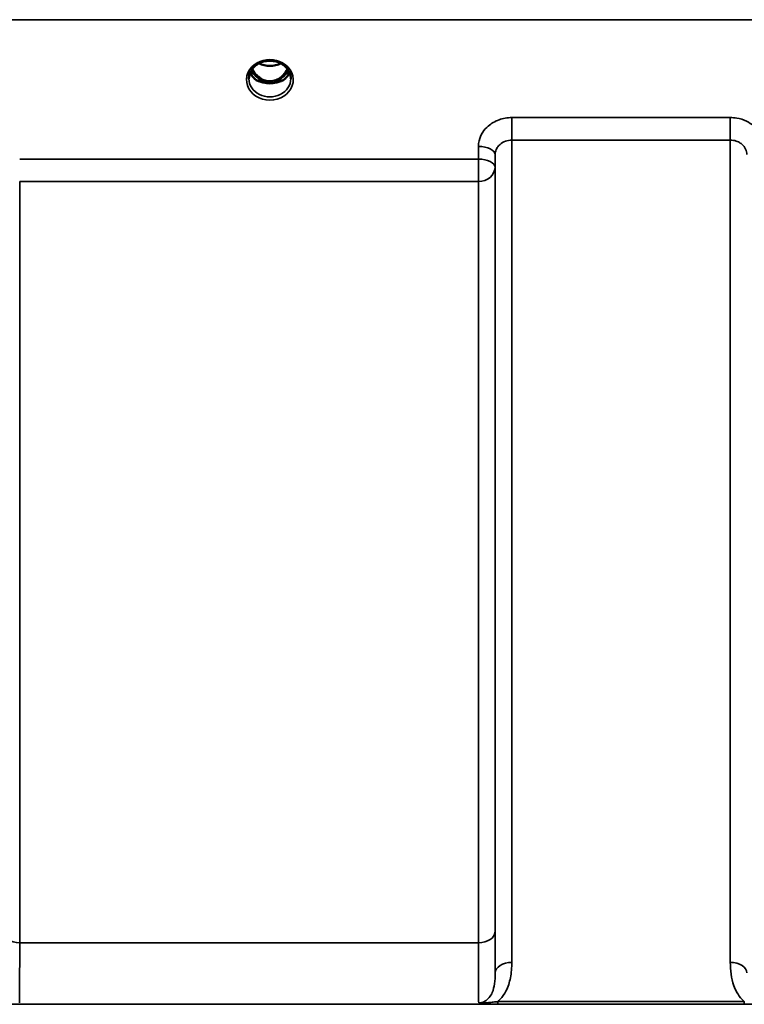
# Model space of a CAD drawing. Units: millimetres. Extents: x 0 to 14850, y 0 to 10500.
# Drawn here: x 4206 to 4359, y 4747 to 4954 of the extents above; entities that cross this region are included whole.
import ezdxf

# ---------------------------------------------------------------- set-up
doc = ezdxf.new("R2010")
doc.units = ezdxf.units.MM
doc.header["$LTSCALE"] = 50
doc.layers.add('Visible (ISO)', color=7, linetype='Continuous', lineweight=50)
doc.layers.add('Visible Narrow (ISO)', color=7, linetype='Continuous', lineweight=35)

msp = doc.modelspace()

# ---------------------------------------------------------------- linework, layer by layer
at = {"layer": 'Visible (ISO)'}
for p, q in [((4256.57, 4940.92), (4257.61, 4940.92)), ((4257.61, 4940.67), (4257.44, 4940.67)), ((4257.61, 4940.92), (4257.61, 4940.67)), ((4260.21, 4940.92), (4261.25, 4940.92)), ((4260.21, 4940.92), (4260.21, 4940.67)), ((4260.37, 4940.67), (4260.21, 4940.67))]:
    msp.add_line(p, q, dxfattribs=at)
for centre, major_axis, ratio, start_param, end_param in [((4258.91, 4946.13), (0, 5.46), 0.787258, 2.087113, 2.476631), ((4258.91, 4946.13), (0, 5.46), 0.787258, 2.476631, 2.834273), ((4258.91, 4946.13), (0, 5.46), 0.787258, 3.448912, 3.806554), ((4258.91, 4946.13), (0, 5.46), 0.787258, 3.806554, 4.196072), ((4258.91, 4944.22), (-4.3, 0), 0.866025, 1.263477, 1.878116), ((4258.91, 4944.28), (4.4, 0), 0.866025, 4.492192, 4.932586)]:
    msp.add_ellipse(centre, major_axis=major_axis, ratio=ratio, start_param=start_param, end_param=end_param, dxfattribs=at)
for points, knots in [([(4254.51, 4941.45), (4254.51, 4941.69), (4254.54, 4941.93), (4254.65, 4942.41), (4254.73, 4942.64), (4254.94, 4943.09), (4255.07, 4943.31), (4255.39, 4943.72), (4255.57, 4943.91), (4255.97, 4944.26), (4256.19, 4944.42), (4256.43, 4944.56)], [1.5707963, 1.5707963, 1.5707963, 1.5707963, 1.7666699, 1.7666699, 1.9625434, 1.9625434, 2.1584169, 2.1584169, 2.3542904, 2.3542904, 2.5501639, 2.5501639, 2.5501639, 2.5501639]), ([(4256.43, 4944.56), (4256.72, 4944.73), (4257.03, 4944.87), (4257.69, 4945.08), (4258.03, 4945.15), (4258.73, 4945.22), (4259.09, 4945.22), (4259.79, 4945.15), (4260.13, 4945.08), (4260.79, 4944.87), (4261.1, 4944.73), (4261.39, 4944.56)], [-0.591429, -0.591429, -0.591429, -0.591429, -0.354857, -0.354857, -0.118286, -0.118286, 0.118286, 0.118286, 0.354857, 0.354857, 0.591429, 0.591429, 0.591429, 0.591429]), ([(4256.63, 4944.67), (4256.97, 4944.5), (4257.34, 4944.36), (4258.16, 4944.16), (4258.64, 4944.12), (4259.56, 4944.15), (4260.02, 4944.23), (4260.71, 4944.45), (4260.95, 4944.55), (4261.19, 4944.67)], [0.4591503, 0.4591503, 0.4591503, 0.4591503, 0.5773129, 0.5773129, 0.7167722, 0.7167722, 0.85486, 0.85486, 0.9365798, 0.9365798, 0.9365798, 0.9365798]), ([(4261.39, 4944.56), (4261.63, 4944.42), (4261.85, 4944.26), (4262.25, 4943.91), (4262.43, 4943.72), (4262.75, 4943.31), (4262.88, 4943.09), (4263.09, 4942.64), (4263.17, 4942.41), (4263.28, 4941.93), (4263.31, 4941.69), (4263.31, 4941.45)], [-2.5501639, -2.5501639, -2.5501639, -2.5501639, -2.3542904, -2.3542904, -2.1584169, -2.1584169, -1.9625434, -1.9625434, -1.7666699, -1.7666699, -1.5707963, -1.5707963, -1.5707963, -1.5707963]), ([(4254.78, 4942.74), (4254.86, 4942.56), (4254.95, 4942.39), (4255.18, 4942.03), (4255.32, 4941.86), (4255.63, 4941.52), (4255.8, 4941.37), (4255.99, 4941.23)], [3.4983652, 3.4983652, 3.4983652, 3.4983652, 3.6540723, 3.6540723, 3.8248989, 3.8248989, 3.9957255, 3.9957255, 3.9957255, 3.9957255]), ([(4255.23, 4943.51), (4255.29, 4943.38), (4255.36, 4943.26), (4255.57, 4942.89), (4255.73, 4942.65), (4256.22, 4942.05), (4256.59, 4941.72), (4257.29, 4941.29), (4257.6, 4941.15), (4258.22, 4940.97), (4258.53, 4940.92), (4259, 4940.91), (4259.16, 4940.92), (4259.7, 4940.98), (4260.07, 4941.09), (4260.89, 4941.47), (4261.32, 4941.79), (4262.03, 4942.54), (4262.34, 4942.99), (4262.59, 4943.51)], [-1.405028, -1.405028, -1.405028, -1.405028, -1.355129, -1.355129, -1.255244, -1.255244, -1.083863, -1.083863, -0.968742, -0.968742, -0.858933, -0.858933, -0.803559, -0.803559, -0.669887, -0.669887, -0.488197, -0.488197, -0.309751, -0.309751, -0.309751, -0.309751]), ([(4261.83, 4941.23), (4262.02, 4941.37), (4262.19, 4941.52), (4262.5, 4941.86), (4262.64, 4942.03), (4262.87, 4942.39), (4262.96, 4942.56), (4263.04, 4942.74)], [5.4290525, 5.4290525, 5.4290525, 5.4290525, 5.599879, 5.599879, 5.7707056, 5.7707056, 5.9264128, 5.9264128, 5.9264128, 5.9264128]), ([(4256.53, 4940.94), (4256.49, 4940.95), (4256.46, 4940.97), (4256.38, 4941), (4256.34, 4941.02), (4256.26, 4941.05), (4256.23, 4941.07), (4256.16, 4941.11), (4256.12, 4941.14), (4256.06, 4941.18), (4256.02, 4941.2), (4255.99, 4941.23)], [0.08733556, 0.08733556, 0.08733556, 0.08733556, 0.10320999, 0.10320999, 0.11908442, 0.11908442, 0.13495885, 0.13495885, 0.15083328, 0.15083328, 0.16670771, 0.16670771, 0.16670771, 0.16670771]), ([(4256.02, 4941.15), (4256.02, 4941.15), (4256.02, 4941.15), (4256.26, 4941.04), (4256.52, 4940.93), (4256.94, 4940.8), (4257.08, 4940.77), (4257.21, 4940.73)], [-0.1468964, -0.1468964, -0.1468964, -0.1468964, -0.1462513, -0.1462513, -0.0457698, -0.0457698, 0, 0, 0, 0]), ([(4257.21, 4940.73), (4257.29, 4940.71), (4257.36, 4940.69), (4257.59, 4940.64), (4257.77, 4940.59), (4257.95, 4940.56)], [0.07589259, 0.07589259, 0.07589259, 0.07589259, 0.09745555, 0.09745555, 0.14962037, 0.14962037, 0.14962037, 0.14962037]), ([(4259.87, 4940.56), (4260.05, 4940.59), (4260.23, 4940.64), (4260.46, 4940.69), (4260.53, 4940.71), (4260.61, 4940.73)], [0.33133736, 0.33133736, 0.33133736, 0.33133736, 0.38350218, 0.38350218, 0.40506514, 0.40506514, 0.40506514, 0.40506514]), ([(4260.61, 4940.73), (4260.75, 4940.77), (4260.88, 4940.8), (4261.14, 4940.88), (4261.26, 4940.92), (4261.52, 4941.02), (4261.66, 4941.09), (4261.8, 4941.15), (4261.8, 4941.15), (4261.8, 4941.15)], [-0.14769, -0.14769, -0.14769, -0.14769, -0.1008835, -0.1008835, -0.0573161, -0.0573161, 0, 0, 0.0006504, 0.0006504, 0.0006504, 0.0006504]), ([(4261.83, 4941.23), (4261.8, 4941.2), (4261.76, 4941.18), (4261.7, 4941.14), (4261.66, 4941.11), (4261.59, 4941.07), (4261.56, 4941.05), (4261.48, 4941.02), (4261.44, 4941), (4261.36, 4940.97), (4261.33, 4940.95), (4261.29, 4940.94)], [0, 0, 0, 0, 0.01580541, 0.01580541, 0.03161082, 0.03161082, 0.04741623, 0.04741623, 0.06322164, 0.06322164, 0.07902705, 0.07902705, 0.07902705, 0.07902705])]:
    msp.add_open_spline(points, degree=3, knots=knots, dxfattribs=at)
at = {"layer": 'Visible Narrow (ISO)'}
for p, q in [((3532.93, 4953.84), (4508.88, 4953.84)), ((4256.46, 4941.52), (4256.46, 4941.52)), ((4355.6, 4933.29), (4309.72, 4933.29)), ((4309.72, 4933.29), (4309.72, 4928.55)), ((4355.6, 4928.55), (4355.6, 4933.29)), ((4302.72, 4927.24), (4302.69, 4924.58)), ((4309.72, 4928.55), (4355.6, 4928.55)), ((4309.72, 4928.55), (4309.72, 4755.88)), ((4355.6, 4755.88), (4355.6, 4928.55)), ((4306.19, 4922.83), (4306.22, 4925.5)), ((4306.22, 4753.65), (4306.22, 4925.5)), ((4302.69, 4924.58), (4206.38, 4924.58)), ((4302.69, 4924.58), (4302.69, 4919.85)), ((4306.19, 4922.83), (4306.19, 4762.26)), ((4206.38, 4919.85), (4302.69, 4919.85)), ((4206.38, 4919.85), (4206.38, 4759.99)), ((4302.69, 4759.99), (4302.69, 4919.85)), ((4302.69, 4759.99), (4206.38, 4759.99)), ((4358.54, 4747.66), (4306.78, 4747.66)), ((4306.78, 4747.11), (4306.78, 4747.66)), ((4358.54, 4747.11), (4358.54, 4747.66)), ((3630.53, 4747.07), (4411.29, 4747.07)), ((4306.78, 4747.11), (4358.54, 4747.11))]:
    msp.add_line(p, q, dxfattribs=at)
for centre, major_axis, ratio, start_param, end_param in [((4258.91, 4941.2), (4.9, 0), 0.870389, 2.148732, 7.276046), ((4258.91, 4941.2), (-4.9, 0), 0.870389, 4.134453, 5.290325), ((4258.91, 4947.85), (4.4, 0), 0.861166, 4.15326, 5.271518), ((4258.91, 4944.03), (-4.4, 0), 0.866025, 0.347229, 0.854133), ((4258.91, 4944.78), (-4.4, 0), 0.866025, 0.454867, 0.905835), ((4258.91, 4946.14), (0, 5.55), 0.792993, 2.099276, 2.476631), ((4256.26, 4941.85), (-0.0706, -0.0709), 0.110489, 0.407041, 1.460312), ((4261.56, 4941.85), (0.0706, -0.0709), 0.110489, 4.822873, 5.876144), ((4258.91, 4946.14), (0, 5.55), 0.792993, 3.806554, 4.18391), ((4258.91, 4944.78), (-4.4, 0), 0.866025, 2.235758, 2.686725), ((4258.91, 4944.03), (4.4, 0), 0.866025, 5.429052, 5.935956), ((4258.91, 4941.45), (-4.4, 0), 0.870885, 0, 3.141593), ((4255.69, 4940.83), (0.301, 0.399), 0.328436, 5.872603, 6.283185), ((4258.91, 4946.47), (0, -5.55), 0.792993, 5.867721, 6.69926), ((4262.13, 4940.83), (-0.301, 0.399), 0.328436, 0, 0.410582), ((4302.72, 4925.52), (3.5, -0.04), 0.492405, 0.005124, 1.575732), ((4302.69, 4922.86), (3.5, -0.04), 0.492405, 0.005124, 1.575732), ((4302.69, 4922.86), (3.5, 0), 0.859528, 4.712389, 6.274459), ((4206.38, 4762.28), (-3.5, 0), 0.654583, 0.008727, 1.570796), ((4302.69, 4762.28), (3.5, 0), 0.654583, 4.712389, 6.274459), ((4309.72, 4753.63), (-3.5, 0), 0.641091, 4.712389, 6.274459), ((4355.6, 4753.63), (3.5, 0), 0.641091, 0.008727, 1.570796)]:
    msp.add_ellipse(centre, major_axis=major_axis, ratio=ratio, start_param=start_param, end_param=end_param, dxfattribs=at)
for points, knots in [([(4256.23, 4944.78), (4256.32, 4944.78), (4256.41, 4944.78), (4256.53, 4944.77), (4256.58, 4944.76), (4256.62, 4944.73), (4256.62, 4944.71), (4256.57, 4944.65), (4256.53, 4944.62), (4256.47, 4944.58), (4256.45, 4944.57), (4256.43, 4944.56)], [0, 0, 0, 0, 0.02681436, 0.02681436, 0.04334791, 0.04334791, 0.06041366, 0.06041366, 0.08457, 0.08457, 0.09308266, 0.09308266, 0.09308266, 0.09308266]), ([(4261.39, 4944.56), (4261.35, 4944.58), (4261.32, 4944.6), (4261.29, 4944.62), (4261.26, 4944.64), (4261.24, 4944.66), (4261.19, 4944.72), (4261.21, 4944.75), (4261.31, 4944.78), (4261.38, 4944.78), (4261.49, 4944.78), (4261.54, 4944.78), (4261.59, 4944.78)], [0.05907673, 0.05907673, 0.05907673, 0.05907673, 0.07607969, 0.07607969, 0.07607969, 0.09174573, 0.09174573, 0.11681139, 0.11681139, 0.1362359, 0.1362359, 0.15215939, 0.15215939, 0.15215939, 0.15215939]), ([(4256.2, 4941.78), (4256.29, 4941.69), (4256.44, 4941.54), (4256.61, 4941.34), (4256.7, 4941.2), (4256.7, 4941.08), (4256.62, 4940.99), (4256.54, 4940.97), (4256.48, 4940.96)], [0, 0, 0, 0, 0.0412503, 0.0618754, 0.0825005, 0.0928131, 0.1031257, 0.1222571, 0.1222571, 0.1222571, 0.1222571]), ([(4256.55, 4940.93), (4256.59, 4940.94), (4256.66, 4940.98), (4256.73, 4941.07), (4256.73, 4941.21), (4256.66, 4941.37), (4256.5, 4941.58), (4256.35, 4941.73), (4256.26, 4941.83)], [-0.115355, -0.115355, -0.115355, -0.115355, -0.1031257, -0.0928131, -0.0825005, -0.0618754, -0.0412503, 0, 0, 0, 0]), ([(4261.56, 4941.83), (4261.47, 4941.73), (4261.32, 4941.58), (4261.18, 4941.39), (4261.12, 4941.27), (4261.09, 4941.17), (4261.09, 4941.07), (4261.16, 4940.98), (4261.23, 4940.94), (4261.27, 4940.93)], [0, 0, 0, 0, 0.0412503, 0.0618754, 0.072188, 0.0825005, 0.0928131, 0.1031257, 0.1153385, 0.1153385, 0.1153385, 0.1153385]), ([(4261.34, 4940.96), (4261.32, 4940.96), (4261.29, 4940.97), (4261.27, 4940.97), (4261.26, 4940.98), (4261.24, 4940.98), (4261.23, 4940.99), (4261.21, 4941), (4261.2, 4941), (4261.18, 4941.01), (4261.18, 4941.02), (4261.17, 4941.03), (4261.16, 4941.03), (4261.16, 4941.04), (4261.15, 4941.04), (4261.15, 4941.05), (4261.15, 4941.05), (4261.14, 4941.05), (4261.14, 4941.06), (4261.14, 4941.07), (4261.13, 4941.07), (4261.13, 4941.08), (4261.13, 4941.09), (4261.12, 4941.1), (4261.12, 4941.12), (4261.12, 4941.13), (4261.12, 4941.14), (4261.12, 4941.16), (4261.13, 4941.16), (4261.13, 4941.17), (4261.13, 4941.17), (4261.13, 4941.18), (4261.13, 4941.19), (4261.14, 4941.2), (4261.14, 4941.21), (4261.15, 4941.23), (4261.15, 4941.24), (4261.15, 4941.24), (4261.16, 4941.25), (4261.16, 4941.26), (4261.18, 4941.29), (4261.2, 4941.31), (4261.22, 4941.34), (4261.25, 4941.39), (4261.29, 4941.44), (4261.34, 4941.49), (4261.43, 4941.59), (4261.53, 4941.69), (4261.62, 4941.78)], [-0.1222079, -0.1222079, -0.1222079, -0.1222079, -0.1141769, -0.1141769, -0.1141769, -0.1088082, -0.1088082, -0.1088082, -0.1034395, -0.1034395, -0.1034395, -0.0997046, -0.0997046, -0.0997046, -0.0978371, -0.0978371, -0.0978371, -0.0959696, -0.0959696, -0.0959696, -0.0928108, -0.0928108, -0.0928108, -0.0886001, -0.0886001, -0.0886001, -0.0836584, -0.0836584, -0.0836584, -0.0824383, -0.0824383, -0.0824383, -0.0787167, -0.0787167, -0.0787167, -0.0743177, -0.0743177, -0.0743177, -0.0721394, -0.0721394, -0.0721394, -0.0611207, -0.0611207, -0.0611207, -0.0411975, -0.0411975, -0.0411975, 0, 0, 0, 0]), ([(4309.72, 4933.29), (4308.8, 4933.29), (4307.87, 4933.12), (4306.2, 4932.52), (4305.42, 4932.07), (4304.33, 4931.12), (4303.94, 4930.68), (4303.27, 4929.64), (4303.01, 4929.05), (4302.77, 4928.03), (4302.72, 4927.64), (4302.72, 4927.24)], [-1.086637, -1.086637, -1.086637, -1.086637, -0.812859, -0.812859, -0.541961, -0.541961, -0.352309, -0.352309, -0.135503, -0.135503, 0, 0, 0, 0]), ([(4362.6, 4927.24), (4362.59, 4928.04), (4362.4, 4928.85), (4361.69, 4930.3), (4361.16, 4930.98), (4360.07, 4931.92), (4359.55, 4932.25), (4358.36, 4932.83), (4357.67, 4933.05), (4356.51, 4933.25), (4356.05, 4933.29), (4355.6, 4933.29)], [-1.086637, -1.086637, -1.086637, -1.086637, -0.812568, -0.812568, -0.541659, -0.541659, -0.352072, -0.352072, -0.135412, -0.135412, 0, 0, 0, 0]), ([(4306.22, 4925.5), (4306.22, 4925.69), (4306.24, 4925.89), (4306.36, 4926.41), (4306.49, 4926.71), (4306.83, 4927.23), (4307.02, 4927.46), (4307.57, 4927.94), (4307.96, 4928.16), (4308.8, 4928.47), (4309.26, 4928.55), (4309.72, 4928.55)], [0, 0, 0, 0, 0.135503, 0.135503, 0.352309, 0.352309, 0.541961, 0.541961, 0.812859, 0.812859, 1.086637, 1.086637, 1.086637, 1.086637]), ([(4355.6, 4928.55), (4355.83, 4928.55), (4356.06, 4928.53), (4356.64, 4928.43), (4356.98, 4928.32), (4357.58, 4928.03), (4357.84, 4927.86), (4358.38, 4927.38), (4358.65, 4927.04), (4359, 4926.31), (4359.1, 4925.9), (4359.1, 4925.5)], [0, 0, 0, 0, 0.135412, 0.135412, 0.352072, 0.352072, 0.541659, 0.541659, 0.812568, 0.812568, 1.086637, 1.086637, 1.086637, 1.086637]), ([(4306.22, 4753.65), (4306.22, 4753.78), (4306.21, 4753.92), (4306.21, 4755.05), (4306.2, 4756.26), (4306.19, 4759.02), (4306.19, 4760.58), (4306.19, 4762.26)], [-1.425459, -1.425459, -1.425459, -1.425459, -1.334968, -1.334968, -0.667486, -0.667486, 0, 0, 0, 0]), ([(4206.31, 4747.38), (4206.32, 4747.68), (4206.33, 4748.12), (4206.35, 4749.75), (4206.36, 4751.23), (4206.37, 4754.3), (4206.38, 4755.64), (4206.38, 4758.02), (4206.38, 4758.98), (4206.38, 4759.99)], [0.528301, 0.528301, 0.528301, 0.528301, 1.02979, 1.02979, 1.958051, 1.958051, 2.538214, 2.538214, 2.900816, 2.900816, 2.900816, 2.900816]), ([(4302.69, 4759.99), (4302.69, 4758.14), (4302.69, 4756.42), (4302.7, 4753.38), (4302.71, 4752.05), (4302.72, 4750.35), (4302.72, 4749.82), (4302.74, 4748.45), (4302.75, 4747.79), (4302.76, 4747.38)], [0, 0, 0, 0, 0.667486, 0.667486, 1.334968, 1.334968, 1.693505, 1.693505, 2.372515, 2.372515, 2.372515, 2.372515]), ([(4306.78, 4747.66), (4306.94, 4747.8), (4307.09, 4747.94), (4307.75, 4748.63), (4308.16, 4749.23), (4308.49, 4749.86), (4308.95, 4750.75), (4309.24, 4751.68), (4309.64, 4753.7), (4309.72, 4754.8), (4309.72, 4755.88)], [0.457939, 0.457939, 0.457939, 0.457939, 0.528745, 0.528745, 0.788731, 0.788731, 0.788731, 1.156714, 1.156714, 1.577462, 1.577462, 1.577462, 1.577462]), ([(4355.6, 4755.88), (4355.6, 4755.06), (4355.65, 4754.23), (4355.87, 4752.59), (4356.05, 4751.77), (4356.51, 4750.5), (4356.73, 4750.03), (4357.29, 4749.05), (4357.65, 4748.54), (4358.23, 4747.94), (4358.38, 4747.8), (4358.54, 4747.66)], [0, 0, 0, 0, 0.318726, 0.318726, 0.637447, 0.637447, 0.828688, 0.828688, 1.048708, 1.048708, 1.119523, 1.119523, 1.119523, 1.119523]), ([(4306.22, 4753.65), (4306.22, 4752.84), (4306.19, 4752.07), (4305.99, 4750.72), (4305.85, 4750.12), (4305.62, 4749.57), (4305.46, 4749.19), (4305.25, 4748.82), (4304.73, 4748.18), (4304.41, 4747.9), (4303.81, 4747.58), (4303.57, 4747.49), (4303.14, 4747.4), (4302.95, 4747.38), (4302.76, 4747.38)], [-1.577462, -1.577462, -1.577462, -1.577462, -1.156714, -1.156714, -0.788731, -0.788731, -0.788731, -0.528745, -0.528745, -0.26654, -0.26654, -0.112766, -0.112766, 0, 0, 0, 0]), ([(4306.78, 4747.66), (4306.46, 4747.61), (4306.14, 4747.57), (4305.48, 4747.5), (4305.15, 4747.46), (4304.82, 4747.43), (4304.49, 4747.4), (4304.16, 4747.38), (4303.49, 4747.35), (4303.14, 4747.34), (4302.76, 4747.38)], [0, 0, 0, 0, 0.1143077, 0.1143077, 0.2286154, 0.2286154, 0.2286154, 0.3417871, 0.3417871, 0.4572308, 0.4572308, 0.4572308, 0.4572308]), ([(4302.76, 4747.38), (4302.98, 4747.33), (4303.25, 4747.28), (4303.86, 4747.21), (4304.19, 4747.19), (4304.54, 4747.17), (4304.89, 4747.15), (4305.26, 4747.14), (4306.01, 4747.12), (4306.4, 4747.11), (4306.78, 4747.11)], [-0.4572308, -0.4572308, -0.4572308, -0.4572308, -0.3417871, -0.3417871, -0.2286154, -0.2286154, -0.2286154, -0.1143077, -0.1143077, 0, 0, 0, 0])]:
    msp.add_open_spline(points, degree=3, knots=knots, dxfattribs=at)

doc.saveas('drawing.dxf')
